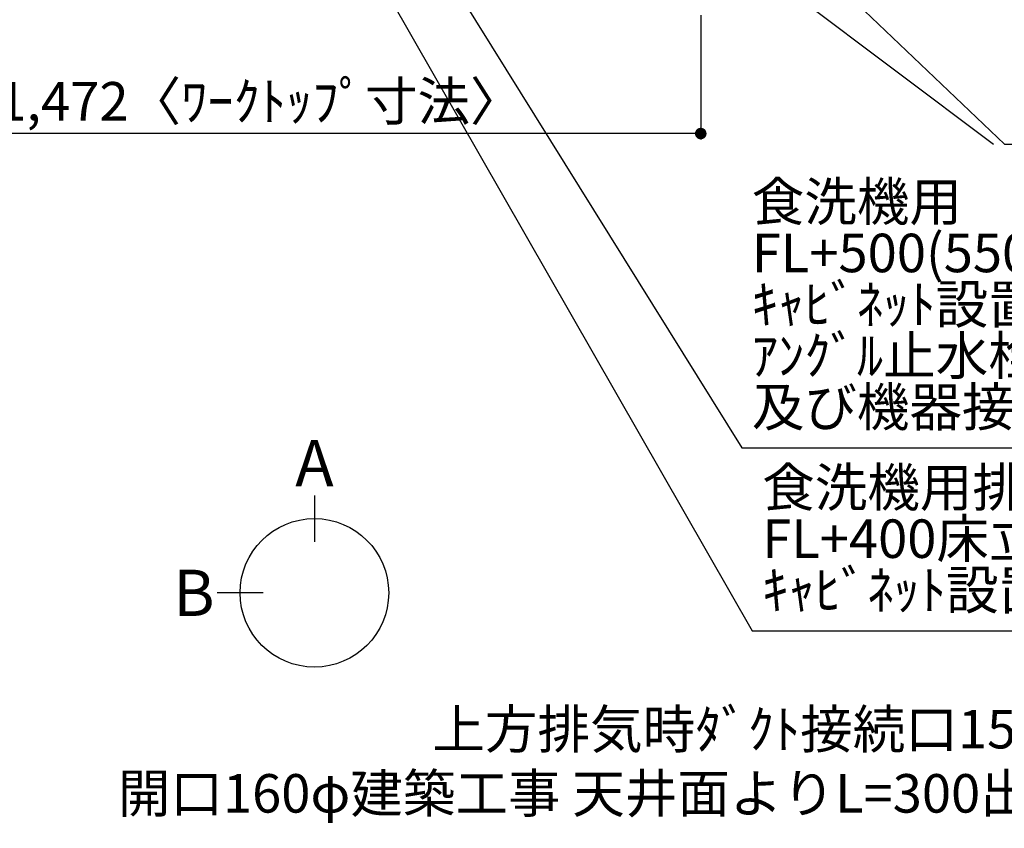
# Model space of a CAD drawing. Extents: x 0 to 26473, y -11045 to -2175.
# Drawn here: x 16371 to 17905, y -5606 to -4346 of the extents above; entities that cross this region are included whole.
import ezdxf

# ---------------------------------------------------------------- set-up
doc = ezdxf.new("R2010")
doc.units = 0
doc.header["$LTSCALE"] = 50
doc.header["$MEASUREMENT"] = 0
doc.layers.get('0').update_dxf_attribs({"linetype": 'CONTINUOUS'})
doc.layers.get('DEFPOINTS').update_dxf_attribs({"color": 146, "linetype": 'CONTINUOUS'})
doc.layers.add('160-文字', color=254, linetype='CONTINUOUS')
doc.layers.add('166-寸法B', color=11, linetype='CONTINUOUS')
doc.styles.add('KH001', font='txt')
doc.dimstyles.new('KH1xx030', dxfattribs={"dimscale": 30, "dimtxt": 2, "dimasz": 0.6, "dimexe": 0.3, "dimexo": 1.2, "dimgap": 0.5, "dimtad": 3, "dimdec": 1, "dimdsep": 46, "dimlunit": 6, "dimtxsty": 'KH001', "dimblk": 'DOT', "dimcen": 1, "dimdle": 1, "dimclrd": 256, "dimclre": 256, "dimclrt": 256, "dimadec": 0, "dimazin": 0, "dimtfac": 1, "dimtdec": 1, "dimtix": 1, "dimtmove": 2, "dimatfit": 3, "dimldrblk": 'CLOSEDBLANK', "dimfxl": 1, "dimtolj": 1, "dimtzin": 0, "dimlwd": -1, "dimlwe": -1, "dimarcsym": 0})

# ---------------------------------------------------------------- blocks, each defined once
blk = doc.blocks.new('_Dot')
at = {"color": 0, "linetype": 'ByBlock', "lineweight": -2}
blk.add_line((-0.5, 0), (-1, 0), dxfattribs=at)
at = {"color": 0, "linetype": 'ByBlock', "const_width": 0.5}
blk.add_lwpolyline([(-0.25, 0, 1), (0.25, 0, 1)], format="xyb", close=True, dxfattribs=at)
blk = doc.blocks.new('*D40')
at = {"layer": '166-寸法B', "transparency": 16777216}
for p, q in [((15960.4, -4338.6), (15960.4, -4532.3)), ((17432.4, -4338.6), (17432.4, -4532.3)), ((17414.4, -4523.3), (15978.4, -4523.3))]:
    blk.add_line(p, q, dxfattribs=at)
at = {"layer": 'DEFPOINTS', "color": 0, "transparency": 16777216}
for p in [(15960.4, -4302.6), (17432.4, -4302.6), (15960.4, -4523.3)]:
    blk.add_point(p, dxfattribs=at)
at = {"layer": '166-寸法B', "transparency": 16777216, "xscale": 18, "yscale": 18, "zscale": 18, "rotation": 180}
blk.add_blockref('_Dot', (15960.4, -4523.3), dxfattribs=at)
at = {"layer": '166-寸法B', "transparency": 16777216, "xscale": 18, "yscale": 18, "zscale": 18}
blk.add_blockref('_Dot', (17432.4, -4523.3), dxfattribs=at)
at = {"layer": '166-寸法B', "transparency": 16777216, "insert": (16745.7, -4473), "char_height": 60, "attachment_point": 5, "style": 'KH001'}
blk.add_mtext('\\A1;1,472〈ﾜｰｸﾄｯﾌﾟ寸法〉', dxfattribs=at)
blk = doc.blocks.new('_ClosedBlank')
at = {"color": 0, "linetype": 'ByBlock', "lineweight": -2}
for p, q in [((-1, 0.167), (0, 0)), ((-1, 0.167), (-1, -0.167)), ((0, 0), (-1, -0.167))]:
    blk.add_line(p, q, dxfattribs=at)

msp = doc.modelspace()

# ---------------------------------------------------------------- linework, layer by layer
at = {"layer": '166-寸法B'}
for p, q in [((16830.55, -5087.16), (16830.55, -5159.16)), ((16750.87, -5238.84), (16678.87, -5238.84))]:
    msp.add_line(p, q, dxfattribs=at)
msp.add_circle((16830.55, -5238.84), 115.68, dxfattribs=at)

# ---------------------------------------------------------------- texts
at = {"layer": '160-文字', "char_height": 60, "attachment_point": 7, "line_spacing_factor": 0.8, "style": 'KH001'}
for s, insert in [('{\u3000\u3000\\P食洗機用\u3000給水管 1/2"\\PFL+500(550)床立上げﾌﾟﾗｸﾞ止め\\Pｷｬﾋﾞﾈｯﾄ設置後\\Pｱﾝｸﾞﾙ止水栓(TOTO:THY226U相当品)取付  \\P及び機器接続   }', (17511.87, -4998.04)), ('{食洗機用排水管 HT-40(耐熱)\u3000\\PFL+400床立上げ \\Pｷｬﾋﾞﾈｯﾄ設置後、接続     }', (17528.16, -5283.21))]:
    msp.add_mtext(s, dxfattribs=dict(at, insert=insert))
at = {"layer": '160-文字', "insert": (18031.44, -5599.99), "char_height": 60, "attachment_point": 9, "style": 'KH001'}
msp.add_mtext('{上方排気時ﾀﾞｸﾄ接続口150φ\\P開口160φ建築工事 天井面よりL=300出し}', dxfattribs=at)
at = {"layer": '166-寸法B', "char_height": 72, "attachment_point": 5, "style": 'KH001'}
for s, insert in [('{\\fArial|b0|i0|c0|p32;A}', (16830.55, -5036.76)), ('{\\fArial|b0|i0|c0|p32;B}', (16642.78, -5238.84))]:
    msp.add_mtext(s, dxfattribs=dict(at, insert=insert))

# ---------------------------------------------------------------- dimensions: what is measured, and where the dimension line sits
at = {"layer": '166-寸法B'}
dim = msp.add_linear_dim(base=(15960.36, -4523.28), p1=(17432.36, -4302.58), p2=(15960.36, -4302.58), text='<>〈ﾜｰｸﾄｯﾌﾟ寸法〉', dimstyle='KH1xx030', dxfattribs=at)
dim.commit()
dim.dimension.update_dxf_attribs({"geometry": '*D40', "text_midpoint": (16745.74, -4472.95), "dimtype": 128})

# ---------------------------------------------------------------- leaders
at = {"layer": '160-文字', "annotation_type": 0, "has_hookline": 1, "hookline_direction": 0}
for points, text_width in [([(16610.35, -3722.58), (17512.56, -5298.21), (17513.16, -5298.21)], 1088.04), ([(17040.36, -3715.2), (17905.63, -4539.64), (17906.23, -4539.64)], 964.26), ([(16696.43, -3729.22), (17496.27, -5013.04), (17496.87, -5013.04)], 1357.92), ([(15375.15, -4884.31), (16035.21, -6027.96), (16035.81, -6027.96)], 1004.46)]:
    msp.add_leader(points, dimstyle='KH1xx030', override={"dimgap": 0.5, "dimtad": 1}, dxfattribs=dict(at, text_width=text_width))
at = {"layer": '160-文字'}
msp.add_leader([(16800.36, -3722.58), (17888.23, -4539.64)], dimstyle='KH1xx030', override={"dimgap": 0.5, "dimtad": 1}, dxfattribs=at)

doc.saveas('drawing.dxf')
